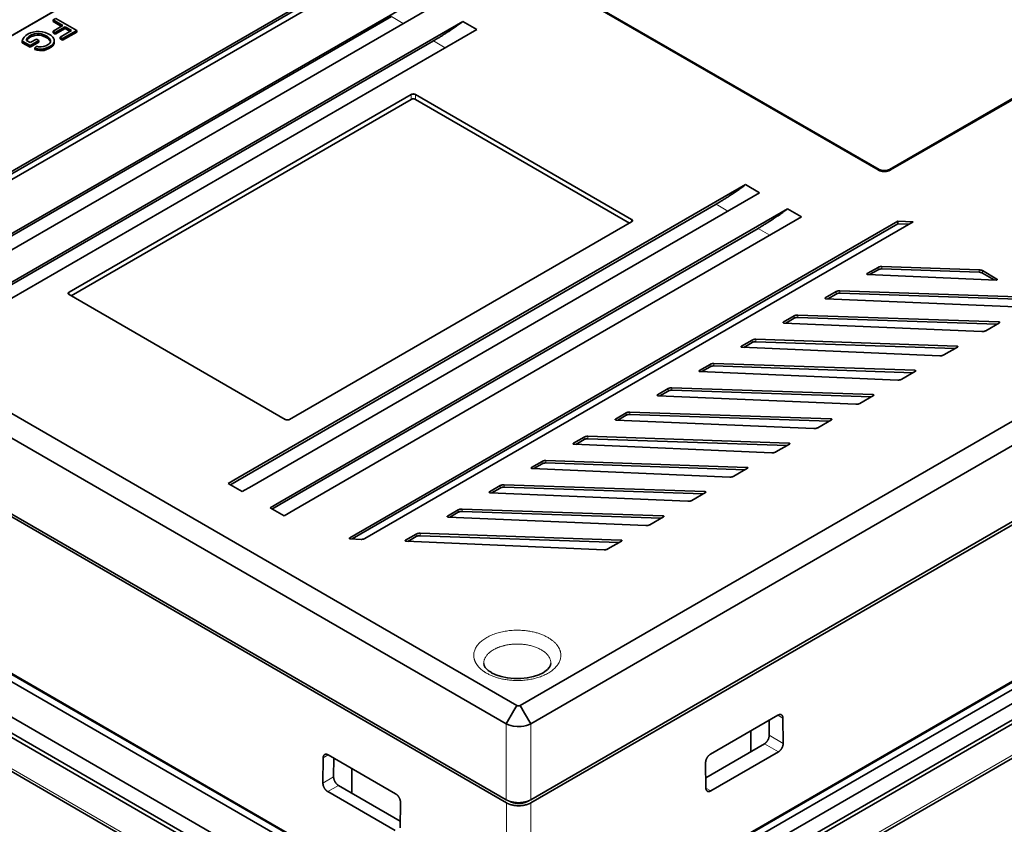
# Model space of a CAD drawing. Units: millimetres. Extents: x -376 to 1087, y -645 to -112.
# Drawn here: x -321 to -222, y -255 to -174 of the extents above; entities that cross this region are included whole.
import ezdxf

# ---------------------------------------------------------------- set-up
doc = ezdxf.new("R2010")
doc.units = ezdxf.units.MM
doc.header["$MEASUREMENT"] = 0

msp = doc.modelspace()

# ---------------------------------------------------------------- linework, layer by layer
at = {"color": 7, "lineweight": 35, "true_color": 0xffffff}
for p, q in [((-289.82632, -156.79222), (-335.09094, -182.92573)), ((-234.29032, -188.85594), (-289.82632, -156.79222)), ((-291.1481, -157.53389), (-335.54022, -183.16368)), ((-187.77848, -162.6147), (-233.12359, -188.79469)), ((-187.67219, -162.67579), (-233.01753, -188.85594)), ((-234.18426, -188.79469), (-277.14108, -163.99357)), ((-270.46508, -242.94365), (-138.66783, -166.85045)), ((-339.12374, -198.96278), (-285.66061, -168.09584)), ((-338.91162, -199.08525), (-285.66061, -168.34077)), ((-284.95352, -168.50407), (-338.41665, -199.37105)), ((-137.59347, -168.69539), (-269.39074, -244.78857)), ((-331.79345, -201.01777), (-280.48089, -171.39244)), ((-279.06668, -172.20894), (-330.37924, -201.83427)), ((-331.79345, -201.26271), (-283.47338, -173.36509)), ((-327.55084, -203.46727), (-276.23825, -173.84193)), ((-317.67471, -173.70384), (-317.39419, -173.54188)), ((-317.67471, -173.86714), (-317.67471, -173.70384)), ((-316.67883, -174.26332), (-317.67471, -173.70384)), ((-316.8222, -174.34608), (-317.67471, -173.86714)), ((-317.39419, -173.54188), (-315.27432, -174.76579)), ((-276.23825, -173.84193), (-274.82403, -174.65843)), ((-274.82403, -174.65843), (-326.13662, -204.28377)), ((-317.6737, -174.83772), (-316.67883, -174.26332)), ((-317.6737, -175.00102), (-317.6737, -174.83772)), ((-317.45636, -174.97868), (-317.6737, -174.83772)), ((-317.45636, -175.14198), (-317.6737, -175.00102)), ((-316.46148, -174.40431), (-317.45636, -174.97868)), ((-316.46148, -174.56761), (-317.45636, -175.14198)), ((-317.45636, -175.14198), (-317.45636, -174.97868)), ((-316.95458, -175.44703), (-315.80499, -174.78334)), ((-315.27432, -174.76579), (-316.70443, -175.59147)), ((-315.27432, -174.92909), (-316.70443, -175.75477)), ((-316.46148, -174.56761), (-316.46148, -174.40431)), ((-315.80499, -174.78334), (-316.46148, -174.40431)), ((-315.94641, -174.86497), (-316.46148, -174.56761)), ((-315.27432, -174.92909), (-315.27432, -174.76579)), ((-327.55084, -203.7122), (-279.23074, -175.81459)), ((-320.78366, -176.00273), (-320.78366, -175.83943)), ((-319.99703, -176.29359), (-320.78366, -175.83943)), ((-319.99703, -176.45689), (-320.78366, -176.00273)), ((-320.36721, -175.76262), (-319.97244, -175.99055)), ((-319.10049, -175.7743), (-319.99703, -176.29359)), ((-319.10049, -175.9376), (-319.99703, -176.45689)), ((-319.97244, -175.99055), (-319.34921, -175.63072)), ((-319.34921, -175.63072), (-319.10049, -175.7743)), ((-319.10049, -175.9376), (-319.10049, -175.7743)), ((-317.54309, -175.96296), (-317.54309, -175.79963)), ((-316.95458, -175.61033), (-316.95458, -175.44703)), ((-316.70443, -175.59147), (-316.95458, -175.44703)), ((-316.70443, -175.75477), (-316.95458, -175.61033)), ((-316.70443, -175.75477), (-316.70443, -175.59147)), ((-319.99703, -176.45689), (-319.99703, -176.29359)), ((-319.51983, -176.53236), (-319.33621, -176.3462)), ((-319.51983, -176.69566), (-319.51983, -176.53236)), ((-269.39074, -252.47189), (-137.42378, -176.28074)), ((-137.44387, -176.60719), (-269.37246, -252.77621)), ((-316.04568, -201.19417), (-281.46813, -181.23085)), ((-281.46813, -181.72032), (-315.83389, -201.56141)), ((-281.04388, -181.23085), (-259.19429, -193.84572)), ((-259.40606, -194.21293), (-281.04388, -181.72032)), ((-364.63781, -188.76118), (-270.79104, -242.94365)), ((-129.06049, -189.84343), (-271.0527, -271.82266)), ((-271.86541, -244.78857), (-365.71215, -190.60612)), ((-298.9837, -219.96049), (-247.67114, -190.33516)), ((-134.50332, -190.7295), (-269.20782, -268.50119)), ((-134.50332, -190.81114), (-269.20782, -268.58284)), ((-247.67114, -190.33516), (-246.25692, -191.15165)), ((-246.25692, -191.15165), (-297.56948, -220.77699)), ((-271.05657, -273.86613), (-128.34951, -191.47416)), ((-129.06049, -191.47642), (-271.0527, -273.45566)), ((-133.79621, -191.13774), (-268.50073, -268.90944)), ((-250.66363, -192.30781), (-298.9837, -220.20543)), ((-294.74108, -222.40999), (-243.42849, -192.78465)), ((-243.42849, -192.78465), (-242.01428, -193.60115)), ((-242.01428, -193.60115), (-293.32687, -223.22648)), ((-232.28842, -194.03547), (-287.68878, -226.02086)), ((-230.74099, -194.08787), (-232.28842, -194.03547)), ((-232.28842, -194.03547), (-232.28842, -194.28041)), ((-246.42099, -194.75731), (-294.74108, -222.65492)), ((-259.19429, -194.09065), (-293.77182, -214.054)), ((-287.44815, -226.1269), (-232.28842, -194.28041)), ((-286.15621, -226.08189), (-230.74099, -194.08787)), ((-231.14175, -194.31926), (-232.28842, -194.28041)), ((-271.26272, -277.43443), (-128.85765, -195.21681)), ((-365.88186, -198.19148), (-271.86541, -252.47189)), ((-271.84713, -252.77621), (-365.82522, -198.51793)), ((-234.29162, -198.69136), (-235.3787, -199.31898)), ((-234.29162, -198.93632), (-235.13809, -199.42503)), ((-224.07308, -198.9405), (-233.90879, -198.60731)), ((-233.90879, -198.85225), (-224.07308, -199.18544)), ((-222.27352, -199.87632), (-223.74882, -199.02455)), ((-235.31542, -199.4174), (-222.35165, -199.97474)), ((-223.74882, -199.26951), (-222.54148, -199.96657)), ((-294.19607, -214.054), (-316.04568, -201.43913)), ((-239.62135, -201.76848), (-238.53427, -201.14085)), ((-219.56094, -202.72661), (-239.55805, -201.86689)), ((-238.53427, -201.38582), (-239.38072, -201.87452)), ((-238.15142, -201.05681), (-217.84974, -201.74455)), ((-218.02815, -201.98344), (-238.15142, -201.30174)), ((-243.86398, -204.21797), (-242.77691, -203.59034)), ((-242.77691, -203.83531), (-243.62336, -204.32399)), ((-242.39407, -203.5063), (-222.09239, -204.19404)), ((-222.27079, -204.43293), (-242.39407, -203.75123)), ((-223.80358, -205.1761), (-243.8007, -204.31636)), ((-222.02752, -204.29249), (-223.4129, -205.09233)), ((-246.63671, -205.95579), (-226.33503, -206.64351)), ((-248.10662, -206.66746), (-247.01954, -206.03984)), ((-228.04623, -207.62556), (-248.04335, -206.76585)), ((-247.01954, -206.2848), (-247.86601, -206.77348)), ((-226.51342, -206.88243), (-246.63671, -206.20073)), ((-226.27017, -206.74199), (-227.65554, -207.54182)), ((-252.34927, -209.11696), (-251.26219, -208.48933)), ((-251.26219, -208.73427), (-252.10864, -209.22297)), ((-250.87934, -208.40529), (-230.57766, -209.093)), ((-230.75607, -209.33192), (-250.87934, -208.65022)), ((-232.28886, -210.07506), (-252.28598, -209.21534)), ((-230.51281, -209.19148), (-231.89817, -209.99132)), ((-256.5919, -211.56645), (-255.50483, -210.93882)), ((-255.12199, -210.85475), (-234.82031, -211.54249)), ((-236.5315, -212.52455), (-256.52862, -211.66484)), ((-255.50483, -211.18376), (-256.35128, -211.67247)), ((-234.99871, -211.78138), (-255.12199, -211.09971)), ((-234.75546, -211.64094), (-236.14082, -212.44081)), ((-273.88113, -271.82266), (-374.40173, -213.78706)), ((-368.75732, -213.46162), (-272.7189, -268.90944)), ((-272.01177, -268.50119), (-368.05023, -213.05336)), ((-272.01177, -268.58284), (-368.05023, -213.13502)), ((-260.83456, -214.01594), (-259.74746, -213.38832)), ((-259.74746, -213.63325), (-260.59393, -214.12196)), ((-259.36463, -213.30424), (-239.06295, -213.99199)), ((-239.24134, -214.23088), (-259.36463, -213.54921)), ((-240.77415, -214.97404), (-260.77127, -214.11433)), ((-238.99809, -214.09044), (-240.38346, -214.8903)), ((-273.88113, -273.86613), (-375.11273, -215.42006)), ((-273.88113, -273.45566), (-374.40173, -215.42006)), ((-265.07717, -216.46541), (-263.99011, -215.83778)), ((-263.60726, -215.75374), (-243.30558, -216.44148)), ((-245.01678, -217.42354), (-265.01391, -216.56382)), ((-263.99011, -216.08275), (-264.83657, -216.57145)), ((-243.48399, -216.68037), (-263.60726, -215.9987)), ((-243.24073, -216.53993), (-244.62609, -217.33976)), ((-269.31982, -218.9149), (-268.23275, -218.28727)), ((-268.23275, -218.53224), (-269.07922, -219.02095)), ((-267.84991, -218.20323), (-247.54823, -218.89097)), ((-247.72663, -219.12986), (-267.84991, -218.44819)), ((-374.60455, -219.1627), (-273.67498, -277.43442)), ((-249.25943, -219.87303), (-269.25656, -219.01332)), ((-247.48338, -218.98942), (-248.86874, -219.78926)), ((-299.96002, -220.52415), (-298.9837, -219.96049)), ((-298.5458, -221.34065), (-299.96002, -220.52415)), ((-298.9837, -220.20543), (-299.74786, -220.64662)), ((-297.56948, -220.77699), (-298.5458, -221.34065)), ((-273.56246, -221.36439), (-272.4754, -220.73677)), ((-272.09255, -220.65272), (-251.79087, -221.34047)), ((-251.96928, -221.57936), (-272.09255, -220.89766)), ((-253.50207, -222.32252), (-273.49917, -221.46281)), ((-272.4754, -220.98173), (-273.32183, -221.47041)), ((-251.72601, -221.43892), (-253.11138, -222.23875)), ((-295.71737, -222.97365), (-294.74108, -222.40999)), ((-294.74108, -222.65492), (-295.50524, -223.09611)), ((-294.30316, -223.79014), (-295.71737, -222.97365)), ((-293.32687, -223.22648), (-294.30316, -223.79014)), ((-277.80511, -223.81389), (-276.71804, -223.18626)), ((-276.71804, -223.43123), (-277.56448, -223.9199)), ((-276.3352, -223.10222), (-256.0335, -223.78993)), ((-256.21191, -224.02885), (-276.3352, -223.34715)), ((-255.96865, -223.88841), (-257.35403, -224.68825)), ((-257.74472, -224.77202), (-277.74182, -223.91231)), ((-282.04776, -226.26338), (-280.96066, -225.63575)), ((-280.96066, -225.88069), (-281.80712, -226.3694)), ((-280.57785, -225.55171), (-260.27615, -226.23942)), ((-260.45455, -226.47835), (-280.57785, -225.79664)), ((-287.62548, -226.11928), (-286.5469, -226.16563)), ((-261.98736, -227.22148), (-281.98446, -226.36177)), ((-260.2113, -226.3379), (-261.59667, -227.13774)), ((-271.08486, -243.44819), (-271.86541, -244.78857)), ((-270.79104, -242.94365), (-271.08486, -243.44819)), ((-270.46508, -242.94365), (-270.01129, -243.72293)), ((-270.01129, -243.72293), (-269.39074, -244.78857)), ((-244.40774, -243.92442), (-251.22645, -247.8612)), ((-245.31004, -244.44537), (-245.2919, -245.95646)), ((-243.87568, -246.77411), (-243.90412, -244.21519)), ((-247.14871, -247.61062), (-247.14871, -245.50692)), ((-245.78215, -246.82164), (-251.7004, -250.23855)), ((-251.18516, -251.57576), (-244.36647, -247.63899)), ((-290.3684, -248.22609), (-290.39685, -250.785)), ((-283.04611, -251.8721), (-289.8648, -247.93532)), ((-289.31396, -250.15979), (-289.29122, -248.26648)), ((-251.71722, -248.72609), (-251.68878, -251.285)), ((-287.45715, -251.81396), (-287.45715, -249.32539)), ((-289.90609, -251.64988), (-283.08737, -255.58667)), ((-282.57638, -254.63186), (-288.8237, -251.02498)), ((-282.58377, -255.2959), (-282.55532, -252.73698)), ((-269.65533, -252.6087), (-269.58804, -252.56985))]:
    msp.add_line(p, q, dxfattribs=at)
at = {"color": 7, "lineweight": 13, "true_color": 0xffffff}
for p, q in [((-283.47338, -173.36509), (-282.2713, -174.05913)), ((-320.25369, -175.68757), (-320.25369, -175.52427)), ((-318.36663, -175.468), (-318.36663, -175.3047)), ((-279.23074, -175.81459), (-278.02865, -176.50862)), ((-281.46813, -181.72032), (-281.46813, -181.23085)), ((-281.04388, -181.23085), (-281.04388, -181.72032)), ((-234.18426, -188.9084), (-234.18426, -188.79469)), ((-233.12359, -188.9084), (-233.12359, -188.79469)), ((-249.46154, -193.00184), (-250.66363, -192.30781)), ((-259.19429, -194.09065), (-259.19429, -193.84572)), ((-271.05657, -277.01881), (-128.65151, -194.80122)), ((-245.21891, -195.45134), (-246.42099, -194.75731)), ((-234.29162, -198.69136), (-234.29162, -198.93632)), ((-233.90879, -198.60731), (-233.90879, -198.85225)), ((-224.07308, -199.18544), (-224.07308, -198.9405)), ((-223.74882, -199.26951), (-223.74882, -199.02455)), ((-235.3787, -199.31898), (-235.3787, -199.40062)), ((-222.27352, -199.95796), (-222.27352, -199.87632)), ((-316.04568, -201.19417), (-316.04568, -201.43913)), ((-239.62135, -201.85014), (-239.62135, -201.76848)), ((-238.53427, -201.38582), (-238.53427, -201.14085)), ((-238.15142, -201.30174), (-238.15142, -201.05681)), ((-242.77691, -203.83531), (-242.77691, -203.59034)), ((-242.39407, -203.75123), (-242.39407, -203.5063)), ((-243.86398, -204.29963), (-243.86398, -204.21797)), ((-222.09239, -204.32994), (-222.09239, -204.19404)), ((-246.63671, -206.20073), (-246.63671, -205.95579)), ((-248.10662, -206.74913), (-248.10662, -206.66746)), ((-247.01954, -206.2848), (-247.01954, -206.03984)), ((-226.33503, -206.77943), (-226.33503, -206.64351)), ((-251.26219, -208.73427), (-251.26219, -208.48933)), ((-250.87934, -208.65022), (-250.87934, -208.40529)), ((-252.34927, -209.19862), (-252.34927, -209.11696)), ((-230.57766, -209.22889), (-230.57766, -209.093)), ((-255.50483, -211.18376), (-255.50483, -210.93882)), ((-255.12199, -211.09971), (-255.12199, -210.85475)), ((-256.59191, -211.64808), (-256.59191, -211.56645)), ((-234.82031, -211.67839), (-234.82031, -211.54249)), ((-259.74746, -213.63325), (-259.74746, -213.38832)), ((-259.36463, -213.54921), (-259.36463, -213.30424)), ((-260.83456, -214.09758), (-260.83456, -214.01594)), ((-239.06295, -214.12788), (-239.06295, -213.99199)), ((-263.99011, -216.08275), (-263.99011, -215.83778)), ((-263.60726, -215.9987), (-263.60726, -215.75374)), ((-265.0772, -216.54707), (-265.0772, -216.46544)), ((-243.30558, -216.57737), (-243.30558, -216.44148)), ((-374.81069, -218.74708), (-273.88113, -277.01881)), ((-269.31982, -218.99656), (-269.31982, -218.9149)), ((-268.23275, -218.53224), (-268.23275, -218.28727)), ((-267.84991, -218.44819), (-267.84991, -218.20323)), ((-247.54823, -219.02687), (-247.54823, -218.89097)), ((-272.4754, -220.98173), (-272.4754, -220.73677)), ((-272.09255, -220.89766), (-272.09255, -220.65272)), ((-273.56246, -221.44606), (-273.56246, -221.36439)), ((-251.79087, -221.47636), (-251.79087, -221.34047)), ((-277.80511, -223.89555), (-277.80511, -223.81389)), ((-276.71804, -223.43123), (-276.71804, -223.18626)), ((-276.3352, -223.34715), (-276.3352, -223.10222)), ((-256.0335, -223.92585), (-256.0335, -223.78993)), ((-280.96066, -225.88069), (-280.96066, -225.63575)), ((-280.57785, -225.79664), (-280.57785, -225.55171)), ((-287.68878, -226.02086), (-287.68878, -226.10249)), ((-282.04776, -226.34504), (-282.04776, -226.26338)), ((-260.27615, -226.37535), (-260.27615, -226.23942)), ((-271.86541, -244.78857), (-271.86541, -252.47189)), ((-269.39074, -252.47189), (-269.39074, -244.78857)), ((-244.40776, -243.92442), (-243.90412, -244.21519)), ((-243.87568, -246.77411), (-245.2919, -245.95646)), ((-244.36647, -247.63899), (-245.78215, -246.82164)), ((-290.3684, -248.22609), (-289.8648, -247.93532)), ((-290.39685, -250.785), (-289.31396, -250.15979)), ((-289.90609, -251.64988), (-288.8237, -251.02498)), ((-251.68878, -251.285), (-251.18516, -251.57576)), ((-269.65533, -252.59732), (-269.65533, -252.6087)), ((-271.84713, -269.25877), (-271.84713, -252.77621)), ((-269.37246, -269.25876), (-269.37246, -252.77621))]:
    msp.add_line(p, q, dxfattribs=at)
at = {"color": 7, "lineweight": 35, "true_color": 0xffffff}
for points in [[(-320.78366, -175.83943), (-320.71914, -175.63713), (-320.60122, -175.44542), (-320.42562, -175.27022), (-320.19381, -175.11717), (-319.9483, -175.00471), (-319.67099, -174.9192), (-319.37081, -174.86775), (-319.06271, -174.85814), (-318.76184, -174.89198), (-318.479, -174.9626), (-318.16815, -175.089), (-317.90206, -175.25197), (-317.70004, -175.43962), (-317.61975, -175.5514)], [(-318.36663, -175.3047), (-318.6083, -175.18886), (-318.88812, -175.10719), (-319.19165, -175.0757), (-319.53302, -175.11424), (-319.84106, -175.21327), (-320.08193, -175.35441), (-320.25369, -175.52427)], [(-320.25369, -175.52427), (-320.34576, -175.68153), (-320.36721, -175.76262)], [(-318.36663, -175.468), (-318.67721, -175.32716), (-318.85403, -175.27766), (-319.04086, -175.2472), (-319.2626, -175.24046), (-319.49954, -175.27046), (-319.72418, -175.33073), (-319.9342, -175.42268), (-320.11859, -175.54673), (-320.25369, -175.68757)], [(-317.54309, -175.79982), (-317.57379, -175.95265), (-317.66217, -176.10115), (-317.83032, -176.26542), (-318.0541, -176.41224), (-318.31448, -176.5309), (-318.60913, -176.61287), (-318.92626, -176.6429), (-319.23278, -176.61052), (-319.51983, -176.53236)], [(-317.54309, -175.96296), (-317.55569, -176.0612), (-317.59298, -176.15809), (-317.69934, -176.30824), (-317.87539, -176.46278), (-318.09753, -176.59871), (-318.33798, -176.70265), (-318.58239, -176.77086), (-318.81146, -176.80272), (-319.04537, -176.80067), (-319.28912, -176.76176), (-319.51983, -176.69566)], [(-319.33621, -176.3462), (-319.13159, -176.40007), (-318.85974, -176.42701), (-318.62228, -176.39583), (-318.40725, -176.32643), (-318.16409, -176.19438), (-318.0661, -176.11604), (-317.99066, -176.03102)], [(-317.9176, -175.83259), (-317.93786, -175.72111), (-317.9808, -175.63405), (-318.04803, -175.54805), (-318.19488, -175.41731), (-318.36663, -175.3047)], [(-317.92956, -175.91102), (-317.94296, -175.87074), (-318.03018, -175.7314), (-318.18075, -175.59138), (-318.36663, -175.468)], [(-273.79388, -239.31959), (-273.99652, -239.09649), (-274.10726, -238.90078), (-274.14782, -238.72194), (-274.14828, -238.70129)], [(-267.34829, -238.70129), (-267.38461, -238.88867), (-267.48941, -239.0816), (-267.68756, -239.30559), (-267.96209, -239.52234), (-268.13702, -239.63156)], [(-268.13702, -239.63156), (-268.58377, -239.84877), (-269.11557, -240.02896), (-269.74066, -240.16342), (-270.40771, -240.23285), (-271.08886, -240.23285), (-271.75595, -240.16342), (-272.38104, -240.02896), (-272.91281, -239.84877), (-273.35955, -239.63156)], [(-270.79104, -242.94365), (-270.68441, -242.9785), (-270.57171, -242.9785), (-270.46508, -242.94365)], [(-269.39074, -244.78857), (-269.60156, -244.88658), (-269.83139, -244.96664), (-270.08581, -245.02885), (-270.34881, -245.0673), (-270.75433, -245.0782), (-271.1571, -245.03142), (-271.41278, -244.97012), (-271.65377, -244.88691), (-271.86541, -244.78857)]]:
    msp.add_lwpolyline(points, dxfattribs=at)
for centre, radius, start, end in [((-319.53533, -176.22371), 0.89631, 143.2644063, 151.060876), ((-318.25686, -175.81834), 0.34009, 321.3765677, 357.5924358), ((-318.02233, -175.81331), 0.47981, 1.612685, 33.0489051), ((-224.08174, -199.65168), 0.71067, 62.0381848, 89.3033847), ((-239.60105, -201.81498), 0.05029, 113.5608698, 173.4237213), ((-239.61354, -201.80873), 0.03712, 180.8550937, 213.8410142), ((-239.5549, -201.72535), 0.14147, 241.9632799, 268.7201225), ((-243.8437, -204.26448), 0.05029, 113.5608698, 173.4237213), ((-243.85618, -204.25822), 0.03712, 180.8550937, 213.8410142), ((-243.79757, -204.17463), 0.14165, 242.0149981, 268.7373346), ((-248.08634, -206.71397), 0.05029, 113.5608698, 173.4237213), ((-248.09881, -206.70772), 0.03712, 180.8550937, 213.8410142), ((-248.04022, -206.62413), 0.14165, 242.0149981, 268.7373346), ((-252.32899, -209.16346), 0.05029, 113.5608698, 173.4237213), ((-252.34146, -209.15718), 0.03712, 180.8550937, 213.8410142), ((-252.28286, -209.07362), 0.14165, 242.0149981, 268.7373346), ((-256.57162, -211.61296), 0.05029, 113.5608698, 173.4237213), ((-256.5841, -211.60667), 0.03712, 180.8550937, 213.8410142), ((-256.52549, -211.52311), 0.14165, 242.0149981, 268.7373346), ((-260.81427, -214.06245), 0.05029, 113.5608698, 173.4237213), ((-260.82675, -214.05616), 0.03712, 180.8550937, 213.8410142), ((-260.76815, -213.97261), 0.14165, 242.0149981, 268.7373346), ((-265.05691, -216.51194), 0.05029, 113.5608698, 173.4237213), ((-265.06939, -216.50566), 0.03712, 180.8550937, 213.8410142), ((-265.01074, -216.42228), 0.14147, 241.9632799, 268.7201225), ((-269.29956, -218.96141), 0.05029, 113.5608698, 173.4237213), ((-269.31201, -218.95515), 0.03712, 180.8550937, 213.8410142), ((-269.25341, -218.87159), 0.14165, 242.0149981, 268.7373346), ((-273.5422, -221.4109), 0.05029, 113.5608698, 173.4237213), ((-273.55465, -221.40465), 0.03712, 180.8550937, 213.8410142), ((-273.49606, -221.32109), 0.14165, 242.0149981, 268.7373346), ((-277.78482, -223.86039), 0.05029, 113.5608698, 173.4237213), ((-277.7973, -223.85414), 0.03712, 180.8550937, 213.8410142), ((-277.7387, -223.77058), 0.14165, 242.0149981, 268.7373346), ((-282.02746, -226.30989), 0.05029, 113.5608698, 173.4237213), ((-282.03994, -226.30363), 0.03712, 180.8550937, 213.8410142), ((-281.98135, -226.22004), 0.14165, 242.0149981, 268.7373346), ((-272.1336, -237.46042), 2.49299, 228.2341625, 240.5480647)]:
    msp.add_arc(centre, radius, start, end, dxfattribs=at)
for points, weights in [([(-279.23073, -175.81462), (-277.72697, -174.94642), (-276.23824, -173.84196)], [0.853553390593, 0.853553390761, 0.85784260396]), ([(-250.66363, -192.30783), (-249.15987, -191.43964), (-247.67114, -190.33517)], [0.853553390593, 0.853553390767, 0.857842603951]), ([(-246.42099, -194.7573), (-244.91722, -193.8891), (-243.4285, -192.78463)], [0.853553390593, 0.853553390766, 0.85784260395]), ([(-259.10641, -193.96818), (-259.10641, -193.89644), (-259.19428, -193.84571)], [1.00000000311, 0.853553393245, 0.853553390593]), ([(-259.19428, -194.09066), (-259.10641, -194.03993), (-259.10641, -193.96818)], [0.853553390593, 0.853553390593, 0.999999996893]), ([(-235.37869, -199.31901), (-235.40797, -199.33593), (-235.40797, -199.35985)], [0.85355346834, 0.853660094321, 0.999999105722]), ([(-223.74883, -199.26952), (-223.88328, -199.1919), (-224.07309, -199.18547)], [0.853553390593, 0.853553392958, 0.976991030021]), ([(-222.24423, -199.91716), (-222.24423, -199.89324), (-222.27352, -199.87633)], [0.999983864737, 0.853553390593, 0.853553390593]), ([(-316.04566, -201.19419), (-316.1335, -201.2449), (-316.13352, -201.31663)], [0.853553390593, 0.853553388638, 0.999915046825]), ([(-239.64439, -201.82941), (-239.63679, -201.84122), (-239.62135, -201.85014)], [0.89423411338, 0.853553391576, 0.853553390593]), ([(-243.88702, -204.2789), (-243.87942, -204.29072), (-243.86398, -204.29963)], [0.894234114355, 0.853553391669, 0.853553390593]), ([(-222.00477, -204.23114), (-222.02778, -204.19621), (-222.09239, -204.19402)], [0.892707972941, 0.78403253566, 0.976991031371]), ([(-222.02753, -204.29249), (-221.99824, -204.27558), (-221.99824, -204.25166)], [0.853553390969, 0.853560806021, 1.00000000009]), ([(-221.99824, -204.25166), (-221.99824, -204.24105), (-222.00477, -204.23114)], [0.999999999912, 0.92927693927, 0.892707972941]), ([(-248.12967, -206.72839), (-248.12207, -206.74021), (-248.10663, -206.74912)], [0.894234113394, 0.853553391669, 0.853553390593]), ([(-226.2474, -206.68063), (-226.27041, -206.6457), (-226.33502, -206.64351)], [0.892707976565, 0.784032534198, 0.976991025138]), ([(-226.27016, -206.74198), (-226.24087, -206.72507), (-226.24087, -206.70115)], [0.853553390968, 0.853560801779, 1.00000000009]), ([(-226.24087, -206.70115), (-226.24087, -206.69055), (-226.2474, -206.68063)], [0.999999999912, 0.929276942774, 0.892707976565]), ([(-252.37231, -209.17789), (-252.36471, -209.1897), (-252.34927, -209.19862)], [0.89423411369, 0.853553391483, 0.853553390593]), ([(-230.49005, -209.13012), (-230.51305, -209.0952), (-230.57766, -209.09301)], [0.892707975077, 0.784032534198, 0.976991029829]), ([(-230.5128, -209.19147), (-230.48352, -209.17456), (-230.48352, -209.15065)], [0.853553390968, 0.853560801955, 1.00000000009]), ([(-230.48352, -209.15065), (-230.48352, -209.14004), (-230.49005, -209.13012)], [0.999999999912, 0.929276941335, 0.892707975077]), ([(-256.61496, -211.62735), (-256.60736, -211.63917), (-256.59192, -211.64808)], [0.894234114652, 0.853553391483, 0.853553390593]), ([(-234.73269, -211.57962), (-234.7557, -211.54469), (-234.82031, -211.5425)], [0.892707972941, 0.78403253566, 0.976991031371]), ([(-234.75545, -211.64097), (-234.72616, -211.62406), (-234.72616, -211.60014)], [0.853553390969, 0.853560806021, 1.00000000009]), ([(-234.72616, -211.60014), (-234.72616, -211.58953), (-234.73269, -211.57962)], [0.999999999912, 0.92927693927, 0.892707972941]), ([(-260.8576, -214.07684), (-260.85, -214.08866), (-260.83457, -214.09757)], [0.894234115612, 0.853553392415, 0.853553390593]), ([(-238.97534, -214.02911), (-238.99834, -213.99418), (-239.06295, -213.99199)], [0.892707978039, 0.784032532107, 0.976991027917]), ([(-238.99809, -214.09046), (-238.96881, -214.07355), (-238.96881, -214.04963)], [0.853553390968, 0.853560802839, 1.00000000009]), ([(-238.96881, -214.04963), (-238.96881, -214.03903), (-238.97534, -214.02911)], [0.999999999915, 0.9292769442, 0.892707978039]), ([(-265.10022, -216.52634), (-265.09262, -216.53815), (-265.07718, -216.54707)], [0.894234112877, 0.853553391483, 0.853553390593]), ([(-243.21797, -216.47857), (-243.24097, -216.44365), (-243.30558, -216.44146)], [0.892707977255, 0.784032533153, 0.976991026671]), ([(-243.24072, -216.53992), (-243.21144, -216.52301), (-243.21144, -216.4991)], [0.853553390969, 0.853560804607, 1.00000000009]), ([(-243.21144, -216.4991), (-243.21144, -216.48849), (-243.21797, -216.47857)], [0.999999999915, 0.929276943442, 0.892707977256]), ([(-247.46061, -218.92807), (-247.48362, -218.89314), (-247.54823, -218.89095)], [0.892707972984, 0.784032535117, 0.976991033162]), ([(-247.45408, -218.94859), (-247.45408, -218.93798), (-247.46061, -218.92807)], [0.999999999912, 0.929276939311, 0.892707972984]), ([(-269.34286, -218.97583), (-269.33526, -218.98765), (-269.31983, -218.99656)], [0.894234114651, 0.853553391483, 0.853553390593]), ([(-247.48337, -218.98942), (-247.45408, -218.97251), (-247.45408, -218.94859)], [0.853553390969, 0.853560806375, 1.00000000009]), ([(-273.58551, -221.42532), (-273.57791, -221.43714), (-273.56247, -221.44605)], [0.894234115612, 0.853553392415, 0.853553390593]), ([(-251.70326, -221.37756), (-251.72626, -221.34263), (-251.79088, -221.34044)], [0.892707972984, 0.784032536681, 0.97699102761]), ([(-251.72601, -221.43891), (-251.69673, -221.422), (-251.69673, -221.39808)], [0.853553390969, 0.853560806375, 1.00000000009]), ([(-251.69673, -221.39808), (-251.69673, -221.38748), (-251.70326, -221.37756)], [0.999999999912, 0.929276939311, 0.892707972984]), ([(-277.82815, -223.87482), (-277.82055, -223.88663), (-277.80512, -223.89555)], [0.89423411369, 0.853553391483, 0.853553390593]), ([(-255.94589, -223.82705), (-255.96889, -223.79213), (-256.03351, -223.78994)], [0.892707977256, 0.784032533153, 0.976991026671]), ([(-255.96864, -223.8884), (-255.93936, -223.87149), (-255.93936, -223.84758)], [0.853553390969, 0.853560804607, 1.00000000009]), ([(-255.93936, -223.84758), (-255.93936, -223.83697), (-255.94589, -223.82705)], [0.999999999915, 0.929276943443, 0.892707977256]), ([(-287.68877, -226.02088), (-287.71804, -226.0378), (-287.71804, -226.06172)], [0.853553477974, 0.853666512342, 0.999999129297]), ([(-287.71159, -226.08198), (-287.68921, -226.1166), (-287.62538, -226.11929)], [0.893906368178, 0.784476250098, 0.971801203383]), ([(-282.0708, -226.32431), (-282.0632, -226.33613), (-282.04776, -226.34504)], [0.894234114651, 0.853553391483, 0.853553390593]), ([(-260.18853, -226.27655), (-260.21154, -226.24162), (-260.27615, -226.23943)], [0.892707976473, 0.784032533153, 0.97699102914]), ([(-260.21129, -226.3379), (-260.182, -226.32099), (-260.182, -226.29707)], [0.853553390968, 0.853560802839, 1.00000000009]), ([(-260.182, -226.29707), (-260.182, -226.28646), (-260.18853, -226.27655)], [0.999999999915, 0.929276942685, 0.892707976473]), ([(-243.90413, -244.21518), (-243.90679, -243.9758), (-244.05434, -243.89065)], [0.853562772906, 0.852391990525, 0.997318593042]), ([(-290.21819, -247.90155), (-290.36576, -247.98672), (-290.36842, -248.22609)], [0.997569599385, 0.852662578121, 0.853558900715]), ([(-251.68879, -251.28499), (-251.68613, -251.52433), (-251.53863, -251.60949)], [0.853562515488, 0.852408188732, 0.99727969184])]:
    msp.add_rational_spline(points, weights, degree=2, dxfattribs=at)
for points, weights, knots in [([(-281.04387, -181.23084), (-281.13174, -181.18011), (-281.25601, -181.18011), (-281.38027, -181.18011), (-281.46814, -181.23084)], [0.853553390593, 0.853553390593, 1, 0.853553392479, 0.853553390593], [3.92699082, 3.92699082, 3.92699082, 4.71238898, 4.71238898, 5.49778713, 5.49778713, 5.49778713]), ([(-281.04387, -181.72034), (-281.13174, -181.66961), (-281.25601, -181.66961), (-281.38027, -181.66961), (-281.46814, -181.72034)], [0.853553390593, 0.85355338863, 1, 0.853553392796, 0.853553390593], [0.78539815, 0.78539815, 0.78539815, 1.57079633, 1.57079633, 2.35619448, 2.35619448, 2.35619448]), ([(-234.29032, -188.85593), (-234.02672, -189.00812), (-233.65393, -189.00812), (-233.28114, -189.00812), (-233.01753, -188.85593)], [0.853553390593, 0.853553390845, 1, 0.853553390342, 0.853553390593], [3.92699082, 3.92699082, 3.92699082, 4.71238898, 4.71238898, 5.49778715, 5.49778715, 5.49778715]), ([(-234.18426, -188.79469), (-233.96459, -188.92152), (-233.65393, -188.92152), (-233.34327, -188.92152), (-233.1236, -188.79469)], [0.853553390593, 0.853553390845, 1, 0.853553390342, 0.853553390593], [3.92699082, 3.92699082, 3.92699082, 4.71238898, 4.71238898, 5.49778715, 5.49778715, 5.49778715]), ([(-233.90878, -198.60732), (-233.92341, -198.60683), (-233.93806, -198.60683), (-234.14517, -198.60683), (-234.29162, -198.69138)], [0.977000295894, 0.988009259647, 1, 0.853559251264, 0.853553390828], [1.506489577, 1.506489577, 1.506489577, 1.570796327, 1.570796327, 2.356163059, 2.356163059, 2.356163059]), ([(-233.90878, -198.85226), (-233.92341, -198.85176), (-233.93806, -198.85176), (-234.14517, -198.85176), (-234.29162, -198.93631)], [0.977000296851, 0.988009260169, 1, 0.853559250253, 0.853553390828], [1.50648958, 1.50648958, 1.50648958, 1.570796327, 1.570796327, 2.356163065, 2.356163065, 2.356163065]), ([(-235.40808, -199.35966), (-235.40808, -199.35966), (-235.40808, -199.35966), (-235.40808, -199.41343), (-235.31522, -199.41746)], [0.999999105722, 0.99999955286, 1, 0.722423013461, 0.970969395488], [3.14159026, 3.14159026, 3.14159026, 3.14159265, 3.14159265, 4.6302475, 4.6302475, 4.6302475]), ([(-222.35166, -199.97474), (-222.24423, -199.9749), (-222.24423, -199.91716), (-222.24423, -199.91716), (-222.24423, -199.91716)], [0.971236675155, 0.707106781187, 1, 0.999991932146, 0.999983864737], [1.48945482, 1.48945482, 1.48945482, 3.14159041, 3.14159041, 3.14163592, 3.14163592, 3.14163592]), ([(-316.13352, -201.31663), (-316.13352, -201.31665), (-316.13352, -201.31666), (-316.13352, -201.38841), (-316.04566, -201.43914)], [0.999915046825, 0.999957517251, 1, 0.853553392008, 0.853553390593], [3.141364817, 3.141364817, 3.141364817, 3.141592654, 3.141592654, 3.926990809, 3.926990809, 3.926990809]), ([(-238.15143, -201.0568), (-238.16606, -201.05631), (-238.18072, -201.05631), (-238.38782, -201.05631), (-238.53427, -201.14086)], [0.976991033703, 0.988004215457, 1, 0.853554843344, 0.853553390608], [4.648055179, 4.648055179, 4.648055179, 4.71238898, 4.71238898, 5.497779353, 5.497779353, 5.497779353]), ([(-238.15143, -201.30174), (-238.16606, -201.30124), (-238.18072, -201.30124), (-238.38783, -201.30124), (-238.53427, -201.38579)], [0.976991034493, 0.988004215887, 1, 0.853554118242, 0.853553390597], [1.506462527, 1.506462527, 1.506462527, 1.570796327, 1.570796327, 2.356190588, 2.356190588, 2.356190588]), ([(-242.39406, -203.5063), (-242.40869, -203.5058), (-242.42335, -203.5058), (-242.63045, -203.5058), (-242.7769, -203.59035)], [0.976991033764, 0.988004215491, 1, 0.853554843698, 0.853553390608], [4.648055179, 4.648055179, 4.648055179, 4.71238898, 4.71238898, 5.497779351, 5.497779351, 5.497779351]), ([(-242.39406, -203.75123), (-242.40869, -203.75074), (-242.42335, -203.75074), (-242.63046, -203.75074), (-242.7769, -203.83529)], [0.976991034493, 0.988004215887, 1, 0.853554118242, 0.853553390597], [1.506462527, 1.506462527, 1.506462527, 1.570796327, 1.570796327, 2.356190588, 2.356190588, 2.356190588]), ([(-246.63671, -205.95579), (-246.65134, -205.95529), (-246.666, -205.95529), (-246.8731, -205.95529), (-247.01955, -206.03984)], [0.976991034061, 0.988004215652, 1, 0.85355484345, 0.853553390608], [4.64805518, 4.64805518, 4.64805518, 4.71238898, 4.71238898, 5.497779352, 5.497779352, 5.497779352]), ([(-223.80359, -205.17607), (-223.78505, -205.17687), (-223.76646, -205.17687), (-223.55935, -205.17687), (-223.4129, -205.09232)], [0.971236673684, 0.98483293124, 1, 0.853551915993, 0.853553390608], [1.489454819, 1.489454819, 1.489454819, 1.570796327, 1.570796327, 2.356202399, 2.356202399, 2.356202399]), ([(-246.63671, -206.20072), (-246.65134, -206.20023), (-246.666, -206.20023), (-246.8731, -206.20023), (-247.01955, -206.28478)], [0.976991030287, 0.988004213597, 1, 0.853554117049, 0.853553390597], [1.506462515, 1.506462515, 1.506462515, 1.570796327, 1.570796327, 2.356190594, 2.356190594, 2.356190594]), ([(-228.04622, -207.62557), (-228.02768, -207.62636), (-228.00909, -207.62636), (-227.80198, -207.62636), (-227.65553, -207.54181)], [0.971236673213, 0.984832930977, 1, 0.853551916346, 0.853553390608], [1.489454818, 1.489454818, 1.489454818, 1.570796327, 1.570796327, 2.356202397, 2.356202397, 2.356202397]), ([(-250.87935, -208.40528), (-250.89398, -208.40479), (-250.90864, -208.40479), (-251.11575, -208.40479), (-251.26219, -208.48934)], [0.976991033548, 0.988004215373, 1, 0.853554842991, 0.853553390608], [4.648055178, 4.648055178, 4.648055178, 4.71238898, 4.71238898, 5.497779355, 5.497779355, 5.497779355]), ([(-250.87935, -208.65022), (-250.89398, -208.64972), (-250.90864, -208.64972), (-251.11575, -208.64972), (-251.26219, -208.73427)], [0.976991034493, 0.988004215887, 1, 0.853554117583, 0.853553390597], [1.506462527, 1.506462527, 1.506462527, 1.570796327, 1.570796327, 2.356190591, 2.356190591, 2.356190591]), ([(-255.12198, -210.85478), (-255.13661, -210.85428), (-255.15127, -210.85428), (-255.35838, -210.85428), (-255.50482, -210.93883)], [0.976991034104, 0.988004215675, 1, 0.853554843698, 0.853553390608], [4.64805518, 4.64805518, 4.64805518, 4.71238898, 4.71238898, 5.497779351, 5.497779351, 5.497779351]), ([(-232.28886, -210.07506), (-232.27032, -210.07586), (-232.25173, -210.07586), (-232.04463, -210.07586), (-231.89818, -209.99131)], [0.971236672836, 0.984832930767, 1, 0.853551916629, 0.853553390608], [1.489454817, 1.489454817, 1.489454817, 1.570796327, 1.570796327, 2.356202395, 2.356202395, 2.356202395]), ([(-255.12198, -211.09971), (-255.13661, -211.09922), (-255.15127, -211.09922), (-255.35838, -211.09922), (-255.50482, -211.18377)], [0.976991034493, 0.988004215887, 1, 0.853554118242, 0.853553390597], [1.506462527, 1.506462527, 1.506462527, 1.570796327, 1.570796327, 2.356190588, 2.356190588, 2.356190588]), ([(-236.53151, -212.52455), (-236.51297, -212.52535), (-236.49438, -212.52535), (-236.28727, -212.52535), (-236.14082, -212.4408)], [0.971236673853, 0.984832931335, 1, 0.853551916276, 0.853553390608], [1.48945482, 1.48945482, 1.48945482, 1.570796327, 1.570796327, 2.356202397, 2.356202397, 2.356202397]), ([(-259.36463, -213.30424), (-259.37926, -213.30374), (-259.39392, -213.30374), (-259.60102, -213.30374), (-259.74747, -213.38829)], [0.976991033055, 0.988004215104, 1, 0.853554842991, 0.853553390608], [4.648055177, 4.648055177, 4.648055177, 4.71238898, 4.71238898, 5.497779355, 5.497779355, 5.497779355]), ([(-259.36463, -213.5492), (-259.37926, -213.54871), (-259.39392, -213.54871), (-259.60102, -213.54871), (-259.74747, -213.63326)], [0.976991034493, 0.988004215887, 1, 0.853554118242, 0.853553390597], [1.506462527, 1.506462527, 1.506462527, 1.570796327, 1.570796327, 2.356190588, 2.356190588, 2.356190588]), ([(-294.19608, -214.05401), (-294.10821, -214.10474), (-293.98394, -214.10474), (-293.85968, -214.10474), (-293.77181, -214.05401)], [0.853553390593, 0.853553388807, 1, 0.853553392018, 0.853553390593], [3.92699081, 3.92699081, 3.92699081, 4.71238898, 4.71238898, 5.49778714, 5.49778714, 5.49778714]), ([(-240.77414, -214.97405), (-240.7556, -214.97484), (-240.73701, -214.97484), (-240.5299, -214.97484), (-240.38345, -214.89029)], [0.971236673205, 0.984832930973, 1, 0.853551916276, 0.853553390608], [1.489454818, 1.489454818, 1.489454818, 1.570796327, 1.570796327, 2.356202397, 2.356202397, 2.356202397]), ([(-263.60727, -215.75373), (-263.62191, -215.75324), (-263.63656, -215.75324), (-263.84367, -215.75324), (-263.99011, -215.83779)], [0.97699103361, 0.988004215407, 1, 0.853554843698, 0.853553390608], [4.648055178, 4.648055178, 4.648055178, 4.71238898, 4.71238898, 5.497779351, 5.497779351, 5.497779351]), ([(-263.60727, -215.9987), (-263.62191, -215.9982), (-263.63656, -215.9982), (-263.84367, -215.9982), (-263.99011, -216.08275)], [0.976991036182, 0.988004216807, 1, 0.853554119854, 0.853553390597], [1.506462532, 1.506462532, 1.506462532, 1.570796327, 1.570796327, 2.356190579, 2.356190579, 2.356190579]), ([(-245.01678, -217.42354), (-244.99825, -217.42434), (-244.97966, -217.42434), (-244.77255, -217.42434), (-244.6261, -217.33979)], [0.971236672734, 0.984832930711, 1, 0.853551916629, 0.853553390608], [1.489454817, 1.489454817, 1.489454817, 1.570796327, 1.570796327, 2.356202395, 2.356202395, 2.356202395]), ([(-267.84992, -218.20323), (-267.86455, -218.20273), (-267.87921, -218.20273), (-268.08631, -218.20273), (-268.23276, -218.28728)], [0.976991034104, 0.988004215675, 1, 0.853554843698, 0.853553390608], [4.64805518, 4.64805518, 4.64805518, 4.71238898, 4.71238898, 5.497779351, 5.497779351, 5.497779351]), ([(-267.84992, -218.44819), (-267.86455, -218.4477), (-267.87921, -218.4477), (-268.08631, -218.4477), (-268.23276, -218.53225)], [0.976991034493, 0.988004215887, 1, 0.853554117583, 0.853553390597], [1.506462527, 1.506462527, 1.506462527, 1.570796327, 1.570796327, 2.356190591, 2.356190591, 2.356190591]), ([(-249.25943, -219.87303), (-249.24089, -219.87383), (-249.2223, -219.87383), (-249.01519, -219.87383), (-248.86874, -219.78928)], [0.971236673752, 0.984832931278, 1, 0.853551916276, 0.853553390608], [1.48945482, 1.48945482, 1.48945482, 1.570796327, 1.570796327, 2.356202397, 2.356202397, 2.356202397]), ([(-272.09256, -220.65272), (-272.1072, -220.65222), (-272.12185, -220.65222), (-272.32896, -220.65222), (-272.4754, -220.73677)], [0.976991034104, 0.988004215675, 1, 0.853554843698, 0.853553390608], [4.64805518, 4.64805518, 4.64805518, 4.71238898, 4.71238898, 5.497779351, 5.497779351, 5.497779351]), ([(-272.09256, -220.89769), (-272.1072, -220.89719), (-272.12185, -220.89719), (-272.32896, -220.89719), (-272.4754, -220.98174)], [0.976991034493, 0.988004215887, 1, 0.853554117583, 0.853553390597], [1.506462527, 1.506462527, 1.506462527, 1.570796327, 1.570796327, 2.356190591, 2.356190591, 2.356190591]), ([(-253.50207, -222.3225), (-253.48354, -222.32329), (-253.46495, -222.32329), (-253.25784, -222.32329), (-253.11139, -222.23874)], [0.971236673205, 0.984832930973, 1, 0.853551916276, 0.853553390608], [1.489454818, 1.489454818, 1.489454818, 1.570796327, 1.570796327, 2.356202397, 2.356202397, 2.356202397]), ([(-276.33518, -223.10221), (-276.34981, -223.10172), (-276.36447, -223.10172), (-276.57157, -223.10172), (-276.71802, -223.18627)], [0.976991034165, 0.988004215709, 1, 0.853554843698, 0.853553390608], [4.64805518, 4.64805518, 4.64805518, 4.71238898, 4.71238898, 5.497779351, 5.497779351, 5.497779351]), ([(-276.33518, -223.34715), (-276.34981, -223.34665), (-276.36447, -223.34665), (-276.57157, -223.34665), (-276.71802, -223.4312)], [0.976991036182, 0.988004216807, 1, 0.853554119854, 0.853553390597], [1.506462532, 1.506462532, 1.506462532, 1.570796327, 1.570796327, 2.356190579, 2.356190579, 2.356190579]), ([(-257.7447, -224.77199), (-257.72617, -224.77279), (-257.70758, -224.77279), (-257.50047, -224.77279), (-257.35402, -224.68824)], [0.971236673205, 0.984832930973, 1, 0.853551916276, 0.853553390608], [1.489454818, 1.489454818, 1.489454818, 1.570796327, 1.570796327, 2.356202397, 2.356202397, 2.356202397]), ([(-280.57782, -225.55171), (-280.59246, -225.55121), (-280.60711, -225.55121), (-280.81422, -225.55121), (-280.96066, -225.63576)], [0.97699103361, 0.988004215406, 1, 0.853554843344, 0.853553390608], [4.648055178, 4.648055178, 4.648055178, 4.71238898, 4.71238898, 5.497779353, 5.497779353, 5.497779353]), ([(-280.57782, -225.79664), (-280.59246, -225.79615), (-280.60711, -225.79615), (-280.81422, -225.79615), (-280.96066, -225.8807)], [0.976991034493, 0.988004215887, 1, 0.853554117583, 0.853553390597], [1.506462527, 1.506462527, 1.506462527, 1.570796327, 1.570796327, 2.356190591, 2.356190591, 2.356190591]), ([(-287.71804, -226.06172), (-287.71804, -226.06172), (-287.71804, -226.06172), (-287.71804, -226.07208), (-287.71181, -226.0818)], [0.999999129297, 0.999999564648, 1, 0.930853731039, 0.894355582308], [3.141590319, 3.141590319, 3.141590319, 3.141592654, 3.141592654, 3.512426453, 3.512426453, 3.512426453]), ([(-286.54691, -226.16562), (-286.52838, -226.16642), (-286.50979, -226.16642), (-286.30268, -226.16642), (-286.15623, -226.08187)], [0.971246162331, 0.984838223581, 1, 0.853558044257, 0.853553390741], [4.631075856, 4.631075856, 4.631075856, 4.71238898, 4.71238898, 5.497762186, 5.497762186, 5.497762186]), ([(-261.98735, -227.22148), (-261.96881, -227.22228), (-261.95022, -227.22228), (-261.74311, -227.22228), (-261.59666, -227.13773)], [0.971236672735, 0.984832930711, 1, 0.853551916629, 0.853553390608], [1.489454817, 1.489454817, 1.489454817, 1.570796327, 1.570796327, 2.356202395, 2.356202395, 2.356202395]), ([(-244.05434, -243.89065), (-244.0555, -243.88998), (-244.05667, -243.88933), (-244.20373, -243.80662), (-244.40775, -243.92441)], [0.997318593042, 0.998653102686, 1, 0.85472484085, 0.853562761214], [3.134369197, 3.134369197, 3.134369197, 3.141592654, 3.141592654, 3.920708289, 3.920708289, 3.920708289]), ([(-245.78215, -246.82165), (-245.57411, -246.70154), (-245.43013, -246.44495), (-245.28904, -246.19351), (-245.29189, -245.95648)], [0.853564388366, 0.852284301747, 1, 0.854823316271, 0.853564402874], [3.92018465, 3.92018465, 3.92018465, 4.71238898, 4.71238898, 5.49097649, 5.49097649, 5.49097649]), ([(-244.36647, -247.639), (-244.15859, -247.51898), (-244.01448, -247.26272), (-243.87305, -247.01122), (-243.87569, -246.77411)], [0.853562761219, 0.852381940056, 1, 0.854725677754, 0.853562774608], [3.92070829, 3.92070829, 3.92070829, 4.71238898, 4.71238898, 5.49150013, 5.49150013, 5.49150013]), ([(-289.86479, -247.93531), (-290.06881, -247.81752), (-290.21588, -247.90022), (-290.21703, -247.90087), (-290.21817, -247.90153)], [0.853562754026, 0.85472439142, 1, 0.998671496466, 0.997355044571], [2.362474608, 2.362474608, 2.362474608, 3.141592654, 3.141592654, 3.148717463, 3.148717463, 3.148717463]), ([(-251.22645, -247.8612), (-251.43433, -247.98122), (-251.57843, -248.23748), (-251.71986, -248.48898), (-251.71723, -248.72608)], [0.853562750088, 0.852382636048, 1, 0.854724319799, 0.85356275288], [0.77911937, 0.77911937, 0.77911937, 1.57079633, 1.57079633, 2.34991476, 2.34991476, 2.34991476]), ([(-289.31397, -250.1598), (-289.31681, -250.39684), (-289.17573, -250.64827), (-289.03175, -250.90486), (-288.82371, -251.02497)], [0.853564405057, 0.854823442138, 1, 0.852285028659, 0.853564375771], [0.79220949, 0.79220949, 0.79220949, 1.57079633, 1.57079633, 2.36299676, 2.36299676, 2.36299676]), ([(-290.39685, -250.78501), (-290.39949, -251.02211), (-290.25806, -251.27361), (-290.11396, -251.52987), (-289.90608, -251.64989)], [0.853562775414, 0.854725728069, 1, 0.852382976778, 0.85356274464], [0.79168545, 0.79168545, 0.79168545, 1.57079633, 1.57079633, 2.36247146, 2.36247146, 2.36247146]), ([(-251.53862, -251.6095), (-251.53744, -251.61018), (-251.53625, -251.61085), (-251.38918, -251.69355), (-251.18516, -251.57576)], [0.997269905273, 0.998628530747, 1, 0.854724840647, 0.853562761211], [6.275830071, 6.275830071, 6.275830071, 6.283185307, 6.283185307, 7.062300944, 7.062300944, 7.062300944]), ([(-282.55532, -252.73698), (-282.55268, -252.49988), (-282.69411, -252.24837), (-282.83821, -251.99211), (-283.04609, -251.87209)], [0.853562749493, 0.854724107957, 1, 0.852381940537, 0.853562761211], [3.93326941, 3.93326941, 3.93326941, 4.71238898, 4.71238898, 5.50406967, 5.50406967, 5.50406967]), ([(-271.86541, -252.4719), (-271.35289, -252.76781), (-270.62808, -252.76781), (-269.90326, -252.76781), (-269.39075, -252.4719)], [0.853553390612, 0.853551756667, 1, 0.853551711429, 0.853553390613], [3.92698205, 3.92698205, 3.92698205, 4.71238898, 4.71238898, 5.49779615, 5.49779615, 5.49779615]), ([(-271.55362, -252.61479), (-271.16015, -252.83696), (-270.6098, -252.83696), (-270.05067, -252.83696), (-269.6553, -252.6087)], [0.853579871444, 0.855522662251, 1, 0.85355697912, 0.853553390681], [3.93755209, 3.93755209, 3.93755209, 4.71238898, 4.71238898, 5.4977679, 5.4977679, 5.4977679]), ([(-271.84713, -252.77621), (-271.33459, -253.07213), (-270.6098, -253.07213), (-269.88501, -253.07213), (-269.37246, -252.77621)], [0.853553392078, 0.853568133827, 1, 0.853568133651, 0.853553392077], [0.78547723, 0.78547723, 0.78547723, 1.57079633, 1.57079633, 2.35611542, 2.35611542, 2.35611542])]:
    msp.add_rational_spline(points, weights, degree=2, knots=knots, dxfattribs=at)
at = {"color": 7, "lineweight": 13, "true_color": 0xffffff}
for points, weights, knots in [([(-267.63702, -236.0885), (-268.92575, -235.34446), (-270.74829, -235.34446), (-275.14828, -235.34446), (-275.14828, -237.88479), (-275.14828, -238.6197), (-274.46868, -239.24109)], [0.853553390593, 0.853553388361, 1, 0.707106781187, 1, 0.892993123448, 0.864174957961], [0.78539815, 0.78539815, 0.78539815, 1.57079633, 1.57079633, 3.14159265, 3.14159265, 3.71547418, 3.71547418, 3.71547418]), ([(-273.85956, -239.68109), (-272.57083, -240.42514), (-270.74829, -240.42514), (-266.34828, -240.42514), (-266.34828, -237.88479), (-266.34828, -236.83255), (-267.63702, -236.0885)], [0.853553390593, 0.853553390593, 1, 0.707106781187, 1, 0.853553392682, 0.853553390593], [0.78539816, 0.78539816, 0.78539816, 1.57079633, 1.57079633, 3.14159265, 3.14159265, 3.92699081, 3.92699081, 3.92699081]), ([(-267.34829, -238.70129), (-267.34829, -236.7383), (-270.74829, -236.7383), (-271.94011, -236.7383), (-272.87109, -237.16792)], [1.00000000487, 0.70710677875, 1, 0.873212291783, 0.856192389185], [3.14159264, 3.14159264, 3.14159264, 4.71238898, 4.71238898, 5.39235579, 5.39235579, 5.39235579])]:
    msp.add_rational_spline(points, weights, degree=2, knots=knots, dxfattribs=at)
for points, weights in [([(-272.87109, -237.16792), (-274.14828, -237.7573), (-274.14828, -238.70129)], [0.856192388611, 0.83389449154, 1]), ([(-274.46868, -239.24109), (-274.20662, -239.4807), (-273.85955, -239.68108)], [0.864174958515, 0.853553391302, 0.853553390593])]:
    msp.add_rational_spline(points, weights, degree=2, dxfattribs=at)

doc.saveas('drawing.dxf')
